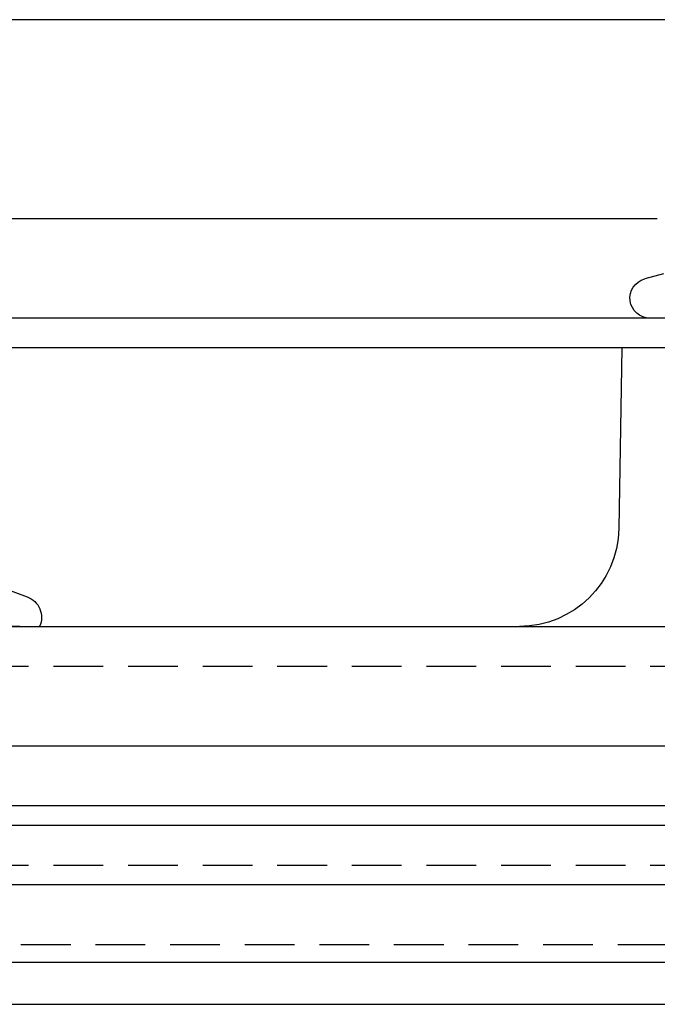
# Model space of a CAD drawing. Extents: x -165 to 665, y -415 to 1045.
# Drawn here: x -54 to -22, y 509 to 558 of the extents above; entities that cross this region are included whole.
import ezdxf

# ---------------------------------------------------------------- set-up
doc = ezdxf.new("R2010")
doc.units = 0
doc.header["$LTSCALE"] = 20
doc.linetypes.add('HIDDEN2', pattern=[0.1875, 0.125, -0.0625])
doc.layers.get('0').update_dxf_attribs({"color": 254, "linetype": 'CONTINUOUS'})
doc.layers.add('HILF', color=2, linetype='CONTINUOUS')

# ---------------------------------------------------------------- blocks, each defined once
blk = doc.blocks.new('A$C70B3A370')
at = {"color": 3, "linetype": 'CONTINUOUS', "extrusion": (0, 1, -2e-16)}
for p, q in [((-15.468, 308.5), (-77.711, 308.5)), ((-77.711, 298.5), (-21.648, 298.5)), ((-21.336, 295.72), (-22.283, 295.466)), ((130, 293.5), (-120.104, 293.5)), ((130, 292), (-120.104, 292)), ((-23.424, 292), (-23.583, 282.913)), ((-54.84, 280.039), (-53.324, 279.487)), ((-145.049, 278), (157, 278)), ((-145.049, 272), (157, 272)), ((-58.5, 269), (58.5, 269)), ((-165, 268), (165, 268)), ((165, 265), (-165, 265)), ((-165, 261.121), (165, 261.121)), ((-162.879, 259), (162.879, 259))]:
    blk.add_line(p, q, dxfattribs=at)
at = {"color": 1, "linetype": 'HIDDEN2', "extrusion": (0, 1, -2e-16)}
for p, q in [((-53.7, 277.987), (-68.4, 277.987)), ((-53.7, 277.987), (-52.698, 278)), ((70.5, 275.981), (-70.5, 275.981)), ((-59.5, 266), (59.5, 266)), ((-158.636, 262), (158.636, 262))]:
    blk.add_line(p, q, dxfattribs=at)
at = {"color": 3, "linetype": 'CONTINUOUS', "extrusion": (0, -2e-16, -1)}
for centre, radius, start, end in [((22.024, 294.5), 1, 270, 75), ((28.582, 283), 5, 181, 270), ((53.7, 278.453), 1.1, 110, 204.3315)]:
    blk.add_arc(centre, radius, start, end, dxfattribs=at)

msp = doc.modelspace()

# ---------------------------------------------------------------- block references
at = {"layer": 'HILF'}
msp.add_blockref('A$C70B3A370', (0, 250), dxfattribs=at)

doc.saveas('drawing.dxf')
